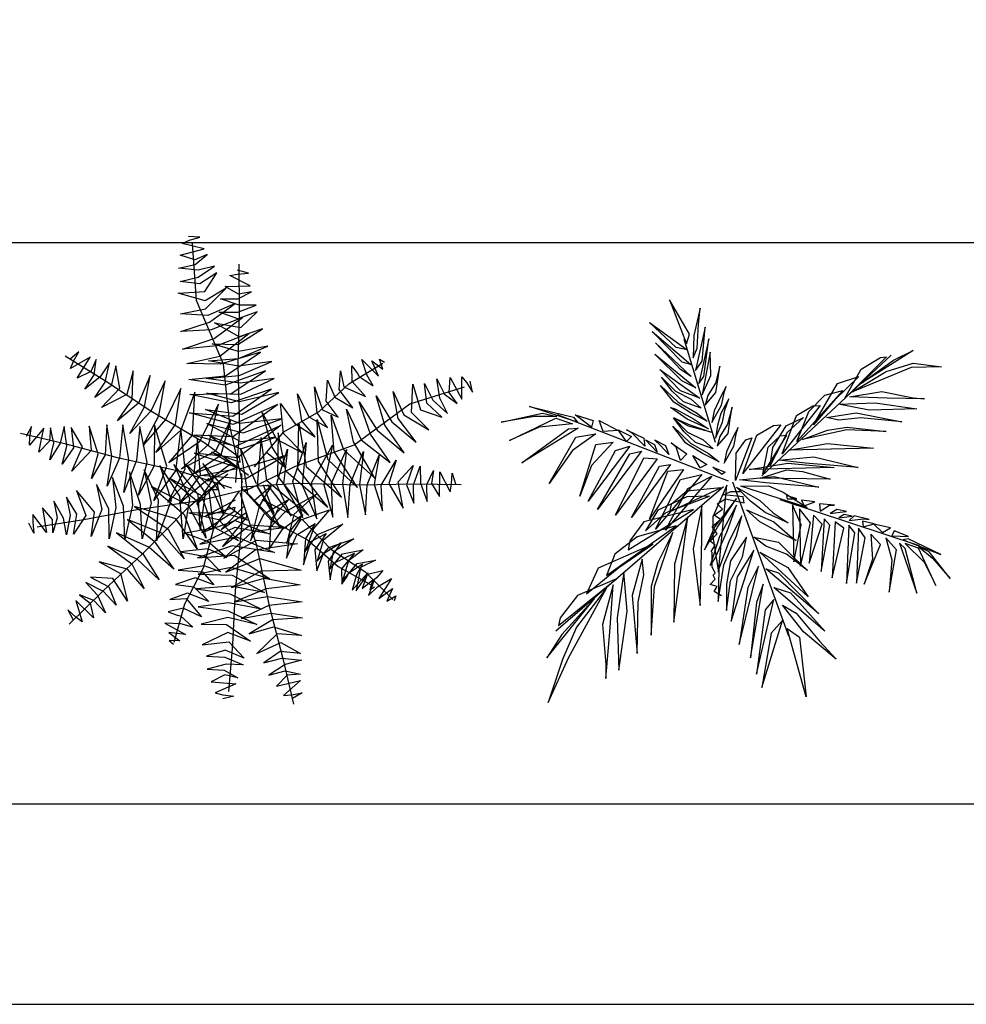
# Model space of a CAD drawing. Units: inches. Extents: x -44 to 8389, y 63 to 5738.
# Drawn here: x 3665 to 5937, y 63 to 2426 of the extents above; entities that cross this region are included whole.
import ezdxf

# ---------------------------------------------------------------- set-up
doc = ezdxf.new("R2010")
doc.units = ezdxf.units.IN
doc.header["$MEASUREMENT"] = 0
doc.layers.get('0').update_dxf_attribs({"color": 132})
for name, color, linetype in [('0-Frame', 231, 'Continuous'), ('CAY', 72, 'Continuous'), ('NETTHAY', 4, 'Continuous')]:
    doc.layers.add(name, color=color, linetype=linetype)

# ---------------------------------------------------------------- blocks, each defined once
blk = doc.blocks.new('CAY65')
at = {"color": 3}
for points in [[(-217.1, 652.9), (-201.5, 698.7), (-298.1, 862.6)], [(-184.7, 585.2), (-164.5, 631.8), (-158.6, 746.6), (-150.6, 823.5), (-181.3, 692.8)], [(-213.7, 623.9), (-266.3, 634.4), (-393.2, 754.6)], [(-195.3, 553.6), (-237.3, 564.2), (-381.4, 710.9)], [(-172.6, 523.4), (-140.6, 568.4), (-126.2, 731.5)], [(-157.5, 461.2), (-133.1, 495.2), (-108.6, 676.4)], [(-193.2, 494.8), (-245.3, 529.3), (-365.1, 657.5)], [(623.6, 462.5), (776.9, 573.7), (871.9, 620.8)], [(-170.9, 440.6), (-238.2, 474.2), (-368.5, 602.4)], [(-141.1, 407.8), (-99.4, 499.4), (-102.7, 612.5)], [(541.7, 388.2), (621.5, 530), (714.4, 587), (743.5, 590.2)], [(-152.5, 391.4), (-245, 427.1), (-344.5, 528.4)], [(-127.3, 357.7), (-75.1, 417.9), (-65, 488.5), (-55.6, 544.6), (-77.6, 463.3), (-114.6, 404)], [(580.7, 422.4), (742.1, 519.8), (871.5, 560), (1007.3, 541.7), (862.7, 538.5)], [(-145.8, 343.9), (-231.5, 374.1), (-285.7, 425.4), (-336.2, 492.7), (-269.3, 424.6), (-193.7, 386.7)], [(393.3, 263.7), (508.3, 462.4), (611.3, 495.9), (496.4, 383.6)], [(-117.2, 281.2), (-197.1, 321.2), (-276.9, 371.6), (-340.4, 452.8), (-255.9, 371.6), (-168.5, 321.6)], [(-94.1, 274.9), (-47.8, 356.9), (-33.9, 422.5), (-26.6, 447.1), (-50.3, 402.3), (-83.1, 330.4)], [(313.9, 182.7), (371.5, 327), (447.5, 405.1), (533.3, 427.6)], [(-76.5, 198.8), (-42.8, 276.6), (-32, 333.1), (-13.3, 387.5), (-52, 317), (-67.6, 260.6)], [(565.3, 398.4), (721.8, 422.7), (872.3, 393.2), (926.1, 387.3), (747.1, 391.1)], [(-739.7, 275.5), (-970.7, 351.1), (-759.6, 299.4)], [(-110.5, 244.2), (-213.5, 290.5), (-292.5, 346.8), (-279.8, 343.6), (-268.1, 338.8), (-183.2, 292.2)], [(-69.2, 161.4), (-17.1, 221.5), (-6.9, 292.2), (2.5, 348.3), (-19.6, 266.9), (-56.6, 207.7)], [(243.2, 123.2), (311.8, 308), (390.5, 353.7), (426, 356.2)], [(513.2, 362.5), (690.1, 368.6), (888.8, 340.1), (660.6, 333.4)], [(-839.2, 303.3), (-946.8, 303.3), (-1106.1, 275.5), (-906.9, 319.3)], [(-763.6, 267.5), (-922.9, 251.6), (-1066.2, 187.9), (-843.2, 295.4)], [(-672, 251.6), (-751.6, 311.3), (-664, 283.4)], [(-87.7, 147.6), (-173.5, 177.8), (-227.7, 229.1), (-278.1, 296.4), (-211.3, 228.3), (-135.6, 190.4)], [(-97.9, 227.4), (-206.4, 256.4), (-277.2, 296.6), (-200.9, 263.2)], [(185.9, 68.7), (198.5, 153.8), (261.5, 259), (345.9, 297.8), (267.5, 226.3)], [(454.9, 298.5), (598.3, 321), (817.8, 277.5), (621.2, 296.1), (514.3, 285.5)], [(-735.7, 247.6), (-1006.5, 80.4), (-783.5, 243.6)], [(-616.2, 231.7), (-636.1, 283.4), (-544.6, 235.7)], [(-504.7, 183.9), (-544.6, 239.7), (-480.8, 207.8)], [(-417.1, 160), (-476.9, 223.7), (-504.7, 239.7), (-421.1, 199.8)], [(-59.2, 84.9), (-139, 124.9), (-218.9, 175.3), (-282.3, 256.4), (-197.9, 175.3), (-110.5, 125.3)], [(-36.1, 78.6), (10.2, 160.6), (24.1, 226.2), (31.4, 250.7), (7.7, 206), (-25.1, 134.1)], [(53.5, 29.6), (122, 214.3), (200.8, 260), (236.3, 262.5)], [(340.6, 192.6), (460.9, 236.9), (555.4, 252.1), (742.2, 231.4), (554, 239.4)], [(-652.1, 219.7), (-763.6, 140.1), (-875.1, -19.1), (-747.7, 203.8)], [(-357.4, 132.2), (-413.1, 191.9), (-369.3, 168)], [(-301.6, 120.2), (-341.5, 164), (-369.3, 191.9), (-317.6, 164)], [(18.6, -3.3), (22, 127.9), (68.6, 191.9), (96.7, 200.2)], [(149.3, 27.9), (176.4, 156.3), (233.7, 210.8), (262.9, 214)], [(-568.4, 179.9), (-672, 68.5), (-727.7, -78.8), (-652.1, 168)], [(-488.8, 160), (-687.9, -102.6), (-556.5, 140.1)], [(-245.9, 92.4), (-265.8, 156.1), (-289.7, 176), (-214, 124.2)], [(274.2, 142.3), (460.2, 172.9), (682, 151.5)], [(-433.1, 136.2), (-644.1, -142.5), (-488.8, 124.2)], [(-357.4, 100.3), (-556.5, -170.3), (-421.1, 104.3)], [(-150.3, 56.6), (-186.2, 116.3), (-118.5, 72.5)], [(227, 93), (394.5, 108.8), (608.2, 58), (354.6, 79)], [(-293.7, 72.5), (-480.8, -182.3), (-345.4, 64.5)], [(-230, 48.6), (-393.2, -190.2), (-305.6, 40.6)], [(-46.8, 24.7), (-90.6, 60.5), (-30.8, 36.7)], [(84.4, 48.6), (270.4, 79.2), (492.3, 57.8)], [(-142.4, 24.7), (-365.4, -238), (-245.9, 0.8)], [(-94.6, 16.8), (-317.6, -242), (-210, -42.9)], [(37.3, -0.7), (204.7, 15.1), (418.5, -35.7), (164.9, -14.7)], [(137.4, 6.8), (264.1, 46.4), (340.7, 38.6), (472.7, 1.8)], [(-50.8, -39), (-214, -54.9), (-289.7, -118.6), (-297.7, -154.4)], [(-22.9, -27), (-89.5, -179), (-90.5, -275.2), (-62.9, -444.3)], [(24.1, -36.6), (135.6, -100.3), (200, -159), (272.2, -207.9), (161.1, -157.6), (91, -103.4)], [(44.3, -30.6), (177, -30.2), (247.9, -60.2), (363.2, -134.3)], [(-106.5, -78.8), (-214, -82.7), (-353.4, -146.4), (-413.1, -245.9), (-313.6, -158.4)], [(24.1, -90.7), (-81, -224.4), (-130.4, -337.5), (-68.3, -227.6)], [(267.6, -92), (312.8, -92.1), (263.8, -76.5)], [(-142.4, -126.5), (-185.1, -332.3), (-151.4, -604.9), (-142.6, -287)], [(24.1, -122.5), (-58.7, -272.2), (-103.3, -412.3), (-90.9, -396.9), (-81, -380.5), (-20.5, -246.7)], [(293.1, -121.2), (299.5, -394.3), (334.1, -216.7)], [(326.6, -140.5), (331, -416.1), (378.5, -207.9)], [(347.7, -124.9), (400.2, -106.2), (336.1, -98.9)], [(425, -151.3), (469.7, -122), (494.5, -121.9), (421.5, -115.4)], [(-182.2, -142.5), (-421.1, -202.2), (-488.8, -293.7), (-496.8, -337.5)], [(-210, -178.3), (-273.8, -405.1), (-277.7, -683.8)], [(49.6, -173.5), (-10.9, -294.5), (-61.9, -428.2), (-65.1, -584.3), (-36.4, -409.1), (24.1, -269)], [(71.9, -144.8), (202.5, -202.2), (279, -269), (310.1, -292.2), (240.7, -259.5), (135.6, -202.2)], [(392.9, -170.3), (372.5, -400.8), (435.6, -213.6)], [(444.4, -187.9), (430.7, -440.4), (472.4, -219.1)], [(473.6, -162.4), (520.5, -155.6), (551.8, -152.5), (505.7, -143.4)], [(514.1, -183.3), (578.9, -174.7), (539.7, -167.3)], [(565.2, -196.4), (634.5, -187.4), (659.8, -191.7), (587.9, -173.9)], [(-265.8, -222.1), (-453, -273.8), (-560.5, -357.4), (-600.3, -460.9)], [(498, -203), (483.5, -471.4), (539.4, -232.9)], [(562.9, -219.3), (551.8, -498.7), (591.3, -255)], [(609.5, -232.9), (599.1, -496.4), (641.2, -279.5)], [(631.5, -226.2), (684.4, -212), (628.8, -199.3)], [(724.7, -253.3), (763.2, -231.4), (682.4, -214.4)], [(-281.7, -253.9), (-353.4, -397.2), (-385.3, -512.6), (-385.3, -747.4), (-369.3, -512.6)], [(71.9, -275.4), (-4.6, -390), (-23.7, -501.5), (-23.7, -628.8), (-4.6, -485.5), (52.8, -370.9)], [(106.9, -275.4), (224.8, -300.9), (301.3, -377.3), (363.7, -436.8), (263, -358.2), (164.3, -320)], [(668.8, -261), (676.2, -382.5), (635.9, -501.8), (714.5, -310.9)], [(740.7, -278.9), (769.2, -384.7), (757.3, -539.8), (791.7, -337.3)], [(769.2, -269.3), (848.8, -272.9), (780.5, -245.6)], [(-377.3, -309.6), (-640.1, -425), (-695.9, -548.4), (-540.6, -421.1)], [(806.6, -304.2), (889, -545), (834.1, -330.9)], [(823.2, -289), (1004.4, -359.5), (847.6, -284.3)], [(833.9, -306), (924.3, -396.8), (980.5, -508.9), (897.3, -329.2)], [(898.9, -322.3), (965.3, -376.9), (1049.6, -475.1), (948.8, -346.9)], [(106.9, -339.1), (27.3, -466.4), (-1.4, -679.8)], [(135.6, -348.6), (269.4, -421.9), (368.2, -562)], [(-429.1, -381.3), (-476.9, -556.4), (-453, -835), (-449, -588.2), (-421.1, -456.9)], [(129.2, -415.5), (78.3, -517.4), (36.9, -791.2)], [(-516.7, -444.9), (-548.5, -663.9), (-540.6, -914.6), (-500.8, -632)], [(164.3, -428.2), (224.8, -447.3), (419.1, -644.8)], [(-552.5, -476.8), (-739.7, -556.4), (-823.3, -663.9), (-831.3, -699.7)], [(-568.4, -504.7), (-620.2, -695.7), (-604.3, -886.8), (-604.3, -954.4), (-584.4, -731.5)], [(151.5, -501.5), (119.7, -590.6), (91, -854.9)], [(202.5, -517.4), (282.2, -542.9), (447.8, -727.5)], [(-600.3, -520.6), (-743.7, -707.6), (-811.4, -862.9), (-881, -1069.3), (-783.5, -854.9)], [(-656.1, -568.3), (-815.3, -743.5), (-887, -854.9)], [(202.5, -574.7), (161.1, -625.7), (119.7, -934.5)], [(243.9, -603.4), (310.8, -641.6), (422.3, -775.3), (502, -861.3), (345.9, -730.7)], [(243.9, -676.6), (189.8, -737.1), (145.2, -998.2)], [(266.2, -714.8), (326.8, -756.2), (358.6, -1042.8)]]:
    blk.add_lwpolyline(points, close=True, dxfattribs=at)
for points in [[(-76.5, 177.8), (-227.6, 673.9)], [(145.1, 18.7), (766.7, 597.2)], [(-14.9, -7.1), (-835.3, 311.3)], [(-38.8, -35), (-843.2, -727.5)], [(5, -11.1), (272.6, -749.8)], [(-48.7, -557.6), (-83.4, -537.8), (-68.5, -513), (-103.2, -503.1), (-78.5, -478.4), (-88.4, -458.5), (-78.5, -448.6), (-93.3, -418.9), (-93.3, -379.3), (-93.3, -349.6), (-98.3, -344.6), (-78.5, -314.9), (-103.2, -295.1), (-68.5, -260.4), (-93.3, -225.7), (-53.7, -191), (-83.4, -171.2), (-43.8, -141.5), (-68.5, -116.7), (-28.9, -91.9), (60.3, -111.8), (55.4, -82), (-38.8, -72.1), (-4.1, -57.3), (40.5, -57.3)], [(231.7, -95.5), (900.5, -315.4)]]:
    blk.add_lwpolyline(points, dxfattribs=at)
at = {"layer": 'NETTHAY', "color": 3, "const_width": 4.25}
blk.add_lwpolyline([(559.4, 338.8), (559.4, 338.8)], dxfattribs=at)
blk = doc.blocks.new('MBCAY')
at = {"color": 3}
for p, q in [((-303.2, 1052.1, 0), (-268.7, 1067.8, 0)), ((-198.1, 1027.3, 0), (-303.2, 1052.1, 0)), ((-219, 1083.4, 0), (-273, 1085.9, 0)), ((-268.7, 1067.8, 0), (-219, 1083.4, 0)), ((-234.9, 778.9, 0), (-253.5, 1052.9, 0)), ((-312.9, 996.3, 0), (-198.1, 1027.3, 0)), ((-242.9, 974.7, 0), (-312.9, 996.3, 0)), ((-184.1, 1000, 0), (-242.9, 974.7, 0)), ((-241.4, 952.1, 0), (-184.1, 1000, 0)), ((-320.9, 933.4, 0), (-241.4, 952.1, 0)), ((-28.5, 727.3, 0), (-30.4, 953.9, 0)), ((-227.4, 924.9, 0), (-320.9, 933.4, 0)), ((-147.9, 943.7, 0), (-227.4, 924.9, 0)), ((-226.9, 890.7, 0), (-147.9, 943.7, 0)), ((-136.6, 912, 0), (-219.2, 858.2, 0)), ((-195.4, 821.8, 0), (-136.6, 912, 0)), ((-74.4, 898, 0), (-37.3, 905.5, 0)), ((14.7, 909.3, 0), (-37.3, 924.1, 0)), ((-37.3, 905.5, 0), (14.7, 909.3, 0)), ((-313.6, 870.2, 0), (-226.9, 890.7, 0)), ((-219.2, 858.2, 0), (-313.6, 870.2, 0)), ((22.2, 849.9, 0), (-74.4, 898, 0)), ((-323.4, 814.5, 0), (-195.4, 821.8, 0)), ((-192.4, 776.7, 0), (-323.4, 814.5, 0)), ((-92.5, 838.5, 0), (-192.4, 776.7, 0)), ((-191.1, 738.9, 0), (-92.5, 838.5, 0)), ((-96.6, 846, 0), (22.2, 849.9, 0)), ((-33.4, 809, 0), (-96.6, 846, 0)), ((-37.1, 786.7, 0), (29.7, 820.2, 0)), ((29.7, 820.2, 0), (-33.4, 809, 0)), ((-105.9, 472.4, 0), (-234.9, 778.9, 0)), ((-48.4, 764.9, 0), (-179.8, 707.2, 0)), ((-172.1, 674.6, 0), (-48.4, 764.9, 0)), ((-118.8, 786.5, 0), (-37.1, 786.7, 0)), ((-29.7, 757, 0), (-118.8, 786.5, 0)), ((-37, 723.5, 0), (52, 757.1, 0)), ((52, 757.1, 0), (-29.7, 757, 0)), ((-311.2, 714.3, 0), (-191.1, 738.9, 0)), ((-179.8, 707.2, 0), (-311.2, 714.3, 0)), ((-126.1, 723.4, 0), (-37, 723.5, 0)), ((-37, 690.1, 0), (-126.1, 723.4, 0)), ((55.8, 723.7, 0), (-37, 690.1, 0)), ((-34.2, 466.6, 0), (-28.5, 727.3, 0)), ((-22.1, 649.2, 0), (55.8, 723.7, 0)), ((-310.5, 630.5, 0), (-172.1, 674.6, 0)), ((-13.3, 696.9, 0), (-163.6, 638.5, 0)), ((-149.7, 596, 0), (-13.3, 696.9, 0)), ((-148.3, 671.3, 0), (-22.1, 649.2, 0)), ((-29.4, 604.7, 0), (-148.3, 671.3, 0)), ((-163.6, 638.5, 0), (-310.5, 630.5, 0)), ((16.3, 619.9, 0), (-137.5, 560.7, 0)), ((-122, 510.9, 0), (16.3, 619.9, 0)), ((-36.8, 567.5, 0), (81.9, 642, 0)), ((81.9, 642, 0), (-29.4, 604.7, 0)), ((-301.7, 544.8, 0), (-149.7, 596, 0)), ((-159.3, 571, 0), (-36.8, 567.5, 0)), ((-33, 534.1, 0), (-159.3, 571, 0)), ((-799.5, 532.8, 0), (-840.5, 497.6, 0)), ((-825, 487.4, 0), (-799.5, 532.8, 0)), ((-137.5, 560.7, 0), (-301.7, 544.8, 0)), ((71.8, 531, 0), (-120.7, 473, 0)), ((-96.2, 417.8, 0), (71.8, 531, 0)), ((108, 560.3, 0), (-33, 534.1, 0)), ((-33, 500.6, 0), (108, 560.3, 0)), ((-672, 391.7, 0), (-864.8, 510.7, 0)), ((-745.8, 506.3, 0), (-839.3, 452.3, 0)), ((-839.3, 452.3, 0), (-825, 487.4, 0)), ((-808.1, 405.1, 0), (-745.8, 506.3, 0)), ((-716.9, 496.1, 0), (-742.4, 437.3, 0)), ((-725.8, 421.9, 0), (-716.9, 496.1, 0)), ((-651.9, 479.9, 0), (-696.9, 411.8, 0)), ((-673.1, 387.1, 0), (-651.9, 479.9, 0)), ((-281.8, 477, 0), (-122, 510.9, 0)), ((-120.7, 473, 0), (-281.8, 477, 0)), ((-177.8, 489.3, 0), (-33, 500.6, 0)), ((-32.9, 463.5, 0), (-177.8, 489.3, 0)), ((126.7, 486, 0), (-32.9, 463.5, 0)), ((-29.2, 418.9, 0), (126.7, 486, 0)), ((496.2, 379.3, 0), (659.2, 478.2, 0)), ((559.1, 495.1, 0), (638.6, 414.8, 0)), ((582.7, 421.3, 0), (559.1, 495.1, 0)), ((607.5, 488.5, 0), (660.2, 448.6, 0)), ((638.6, 414.8, 0), (607.5, 488.5, 0)), ((644.5, 496.6, 0), (667.1, 482.2, 0)), ((660.2, 448.6, 0), (644.5, 496.6, 0)), ((-742.4, 437.3, 0), (-808.1, 405.1, 0)), ((-622, 464.6, 0), (-645.2, 368.7, 0)), ((-602.9, 358.6, 0), (-622, 464.6, 0)), ((-539.5, 441.3, 0), (-569.8, 327.9, 0)), ((-542.9, 301.2, 0), (-539.5, 441.3, 0)), ((-73.1, 171.2, 0), (-105.9, 472.4, 0)), ((96.8, 440.4, 0), (-96.8, 371.8, 0)), ((-68.5, 332.7, 0), (96.8, 440.4, 0)), ((-27, 164.4, 0), (-34.2, 466.6, 0)), ((450.2, 352.1, 0), (456, 441.3, 0)), ((456, 441.3, 0), (472.3, 363.6, 0)), ((511.4, 464.5, 0), (538, 427.9, 0)), ((512.7, 390.3, 0), (511.4, 464.5, 0)), ((538, 427.9, 0), (545.7, 413.2, 0)), ((-770.8, 353.7, 0), (-725.8, 421.9, 0)), ((-696.9, 411.8, 0), (-770.8, 353.7, 0)), ((-722.2, 312.8, 0), (-673.1, 387.1, 0)), ((-454.3, 248.1, 0), (-672, 391.7, 0)), ((-456.9, 418, 0), (-512.9, 285.9, 0)), ((-485, 267.5, 0), (-456.9, 418, 0)), ((-384.7, 392.6, 0), (-454, 247.1, 0)), ((-414.8, 225.6, 0), (-384.7, 392.6, 0)), ((-271.1, 399.3, 0), (-96.2, 417.8, 0)), ((-96.8, 371.8, 0), (-271.1, 399.3, 0)), ((-188.8, 403.8, 0), (-29.2, 418.9, 0)), ((-25.4, 381.8, 0), (-188.8, 403.8, 0)), ((137.9, 404.3, 0), (-25.4, 381.8, 0)), ((-21.6, 329.8, 0), (137.9, 404.3, 0)), ((354.4, 246.4, 0), (496.2, 379.3, 0)), ((388.1, 295.3, 0), (393.7, 395.6, 0)), ((393.7, 395.6, 0), (428.6, 314.5, 0)), ((577.1, 317.2, 0), (512.7, 390.3, 0)), ((545.7, 413.2, 0), (613.3, 369.8, 0)), ((613.3, 369.8, 0), (582.7, 421.3, 0)), ((859.9, 380.4, 0), (900.2, 301, 0)), ((870.4, 285.8, 0), (859.9, 380.4, 0)), ((919.6, 402.4, 0), (956.5, 329.5, 0)), ((933.4, 309.5, 0), (919.6, 402.4, 0)), ((978.1, 336.3, 0), (982.7, 409.4, 0)), ((982.7, 409.4, 0), (1039.7, 305.1, 0)), ((1039.1, 413, 0), (1062.5, 383.3, 0)), ((1039.7, 305.1, 0), (1039.1, 413, 0)), ((1062.5, 383.3, 0), (1089.4, 338.6, 0)), ((1089.4, 338.6, 0), (1079.1, 391.7, 0)), ((-645.2, 368.7, 0), (-722.2, 312.8, 0)), ((-691, 265.5, 0), (-602.9, 358.6, 0)), ((-310.4, 356.9, 0), (-381.7, 208.3, 0)), ((-336.3, 182.7, 0), (-310.4, 356.9, 0)), ((-242.3, 338.7, 0), (-309.3, 156.1, 0)), ((-266.4, 328.2, 0), (-68.5, 332.7, 0)), ((-253.6, 132.6, 0), (-242.3, 338.7, 0)), ((-185, 333.3, 0), (-21.6, 329.8, 0)), ((-29, 292.6, 0), (-185, 333.3, 0)), ((123.2, 353.7, 0), (-69.1, 286.8, 0)), ((-60.2, 224.2, 0), (123.2, 353.7, 0)), ((160.3, 337.5, 0), (-29, 292.6, 0)), ((-17.7, 233.2, 0), (160.3, 337.5, 0)), ((331.1, 364.8, 0), (370.2, 254.1, 0)), ((344.5, 238.8, 0), (331.1, 364.8, 0)), ((514.9, 264.1, 0), (450.2, 352.1, 0)), ((472.3, 363.6, 0), (577.1, 317.2, 0)), ((709, 341.4, 0), (761.1, 230.4, 0)), ((732.9, 212, 0), (709, 341.4, 0)), ((789.6, 282.4, 0), (1051.6, 364.9, 0)), ((797.5, 240.6, 0), (803.5, 376.8, 0)), ((803.5, 376.8, 0), (840.7, 254.1, 0)), ((1016.6, 285, 0), (978.1, 336.3, 0)), ((-569.8, 327.9, 0), (-691, 265.5, 0)), ((-613.4, 201, 0), (-542.9, 301.2, 0)), ((-512.9, 285.9, 0), (-613.4, 201, 0)), ((-69.1, 286.8, 0), (-266.4, 328.2, 0)), ((169.1, 283.9, 0), (237.6, 188.6, 0)), ((182.8, 139.4, 0), (169.1, 283.9, 0)), ((250, 329.9, 0), (303.9, 219.5, 0)), ((270.9, 200.3, 0), (250, 329.9, 0)), ((445.1, 218.3, 0), (388.1, 295.3, 0)), ((428.6, 314.5, 0), (514.9, 264.1, 0)), ((546.4, 292.3, 0), (631.9, 156.6, 0)), ((600.4, 136.5, 0), (546.4, 292.3, 0)), ((627.7, 321, 0), (703.1, 196.9, 0)), ((670, 180.1, 0), (627.7, 321, 0)), ((942.2, 218.2, 0), (870.4, 285.8, 0)), ((900.2, 301, 0), (970.3, 236.6, 0)), ((970.3, 236.6, 0), (933.4, 309.5, 0)), ((956.5, 329.5, 0), (1016.6, 285, 0)), ((-555.5, 140.5, 0), (-485, 267.5, 0)), ((-454, 247.1, 0), (-555.5, 140.5, 0)), ((-194.7, 93.3, 0), (-454.3, 248.1, 0)), ((-268.5, 239, 0), (-60.2, 224.2, 0)), ((-59.5, 183.3, 0), (-268.5, 239, 0)), ((-128.7, 281.5, 0), (-222.5, 98.8, 0)), ((-192.3, 255.3, 0), (-17.7, 233.2, 0)), ((-28.8, 188.6, 0), (-192.3, 255.3, 0)), ((-175.1, 89.7, 0), (-128.7, 281.5, 0)), ((-62.1, 123.9, 0), (154.3, 280, 0)), ((154.3, 280, 0), (-59.5, 183.3, 0)), ((80.6, 241.5, 0), (149.8, 112.8, 0)), ((128.2, 75.3, 0), (80.6, 241.5, 0)), ((184.6, 147.4, 0), (354.4, 246.4, 0)), ((394, 169.1, 0), (344.5, 238.8, 0)), ((370.2, 254.1, 0), (445.1, 218.3, 0)), ((485.2, 257, 0), (555.7, 109.6, 0)), ((519.3, 99.5, 0), (485.2, 257, 0)), ((522.1, 85, 0), (789.6, 282.4, 0)), ((881.1, 158, 0), (797.5, 240.6, 0)), ((840.7, 254.1, 0), (942.2, 218.2, 0)), ((-490.3, 84.2, 0), (-414.8, 225.6, 0)), ((-381.7, 208.3, 0), (-490.3, 84.2, 0)), ((-70.6, 207.6, 0), (-144, 55.9, 0)), ((-116.1, 37.5, 0), (-70.6, 207.6, 0)), ((175.4, 211.2, 0), (-28.8, 188.6, 0)), ((-10.2, 144.1, 0), (175.4, 211.2, 0)), ((335.4, 123.5, 0), (270.9, 200.3, 0)), ((303.9, 219.5, 0), (394, 169.1, 0)), ((344.2, 207, 0), (395.1, 15.7, 0)), ((350.3, 5.5, 0), (344.2, 207, 0)), ((412.2, 228.4, 0), (471.3, 62.7, 0)), ((426.5, 52.4, 0), (412.2, 228.4, 0)), ((703.1, 196.9, 0), (819.9, 97.9, 0)), ((819.9, 97.9, 0), (732.9, 212, 0)), ((761.1, 230.4, 0), (881.1, 158, 0)), ((-1026.5, 173.1, 0), (-1053.1, 126, 0)), ((-967, 166.4, 0), (-1036.5, 83.8, 0)), ((-1035, 121.7, 0), (-1026.5, 173.1, 0)), ((-991.1, 50, 0), (-967, 166.4, 0)), ((-936.3, 166.7, 0), (-940.2, 102.7, 0)), ((-919.4, 93.9, 0), (-936.3, 166.7, 0)), ((-869.7, 173.6, 0), (-888.8, 94.2, 0)), ((-858, 79.1, 0), (-869.7, 173.6, 0)), ((-836.3, 169.4, 0), (-825.5, 71.3, 0)), ((-782.3, 76.2, 0), (-836.3, 169.4, 0)), ((-750.8, 175.5, 0), (-740.7, 58.6, 0)), ((-706.4, 42.7, 0), (-750.8, 175.5, 0)), ((-665.3, 181.7, 0), (-673, 38.5, 0)), ((-640.5, 30.6, 0), (-665.3, 181.7, 0)), ((-588.7, 182.4, 0), (-604.4, 22, 0)), ((-560.2, 15.1, 0), (-588.7, 182.4, 0)), ((-506.7, 174.1, 0), (-523.2, 10.1, 0)), ((-471.7, 1.5, 0), (-506.7, 174.1, 0)), ((-436.4, 180.2, 0), (-437.4, -14.4, 0)), ((-377, -17.4, 0), (-436.4, 180.2, 0)), ((-429.3, 48.4, 0), (-336.3, 182.7, 0)), ((-309.3, 156.1, 0), (-429.3, 48.4, 0)), ((-310.2, 165.1, 0), (-336.2, -38.7, 0)), ((-288.6, -31.1, 0), (-310.2, 165.1, 0)), ((-21.3, 99.5, 0), (-184.7, 188.4, 0)), ((-184.7, 188.4, 0), (-10.2, 144.1, 0)), ((-13.5, -95.3, 0), (-73.1, 171.2, 0)), ((-59.5, 183.3, 0), (-59.5, 183.3, 0)), ((-46.5, 79.6, 0), (170.9, 180, 0)), ((-45.8, -95, 0), (-27, 164.4, 0)), ((170.9, 180, 0), (-38.1, 24, 0)), ((43.5, -19.8, 0), (184.6, 147.4, 0)), ((157.5, 143, 0), (154.3, -65.2, 0)), ((193.6, -39.5, 0), (157.5, 143, 0)), ((237.6, 188.6, 0), (335.4, 123.5, 0)), ((252.1, -28.1, 0), (257, 188.1, 0)), ((257, 188.1, 0), (291.6, -17.8, 0)), ((631.9, 156.6, 0), (762.1, 47.7, 0)), ((762.1, 47.7, 0), (670, 180.1, 0)), ((-859.7, 88.3, 0), (-1080.4, 139.7, 0)), ((-1036.5, 83.8, 0), (-1035, 121.7, 0)), ((-940.2, 102.7, 0), (-991.1, 50, 0)), ((-368.3, -0.8, 0), (-253.6, 132.6, 0)), ((-222.5, 98.8, 0), (-368.3, -0.8, 0)), ((-248, 131.7, 0), (-46.5, 79.6, 0)), ((-62.1, 123.9, 0), (-248, 131.7, 0)), ((-230.4, 115.4, 0), (-247.8, -52.3, 0)), ((-215.3, -60.1, 0), (-230.4, 115.4, 0)), ((-177.2, 132.7, 0), (-21.2, 66.1, 0)), ((-28.6, 25.2, 0), (-177.2, 132.7, 0)), ((145.8, 122, 0), (-21.3, 99.5, 0)), ((-21.2, 66.1, 0), (145.8, 122, 0)), ((74.9, 121.4, 0), (55.7, -113.9, 0)), ((102.3, -86.4, 0), (74.9, 121.4, 0)), ((149.8, 112.8, 0), (273.6, 48.1, 0)), ((273.6, 48.1, 0), (182.8, 139.4, 0)), ((227.7, -90.1, 0), (291.3, 96.7, 0)), ((291.3, 96.7, 0), (272.6, -107.8, 0)), ((620.9, -74, 0), (519.3, 99.5, 0)), ((555.7, 109.6, 0), (694.2, 0.9, 0)), ((694.2, 0.9, 0), (600.4, 136.5, 0)), ((-888.8, 94.2, 0), (-938.5, 14.5, 0)), ((-938.5, 14.5, 0), (-919.4, 93.9, 0)), ((-878.9, -7.5, 0), (-858, 79.1, 0)), ((-825.5, 71.3, 0), (-878.9, -7.5, 0)), ((-607.7, 21.5, 0), (-859.7, 88.3, 0)), ((-833.5, -41.3, 0), (-782.3, 76.2, 0)), ((-740.7, 58.6, 0), (-833.5, -41.3, 0)), ((-308.4, -31.4, 0), (-175.1, 89.7, 0)), ((-144, 55.9, 0), (-308.4, -31.4, 0)), ((14.8, -60.7, 0), (-194.7, 93.3, 0)), ((-162.3, 51, 0), (-24.8, 2.9, 0)), ((-24.8, -30.5, 0), (-162.3, 51, 0)), ((-21.8, 65.5, 0), (52, -99.5, 0)), ((11.1, -148.6, 0), (-21.8, 65.5, 0)), ((102.6, 48.8, 0), (189.3, -20.2, 0)), ((189.3, -20.2, 0), (128.2, 75.3, 0)), ((149.9, -102.6, 0), (202.7, 65.4, 0)), ((202.7, 65.4, 0), (183.3, -102, 0)), ((237, -17.8, 0), (522.1, 85, 0)), ((317, -95.9, 0), (417.8, 84.1, 0)), ((417.8, 84.1, 0), (376.6, -106, 0)), ((413.6, -97.9, 0), (485.1, 63, 0)), ((538.7, -119.6, 0), (426.5, 52.4, 0)), ((485.1, 63, 0), (465.7, -100.7, 0)), ((471.3, 62.7, 0), (620.9, -74, 0)), ((502.9, -103.7, 0), (567, 53.4, 0)), ((567, 53.4, 0), (547.5, -106.7, 0)), ((-738.6, -75.6, 0), (-706.4, 42.7, 0)), ((-673, 38.5, 0), (-738.6, -75.6, 0)), ((-663.5, -112.8, 0), (-640.5, 30.6, 0)), ((-604.4, 22, 0), (-663.5, -112.8, 0)), ((-312.3, -42.6, 0), (-607.7, 21.5, 0)), ((-583, -143.6, 0), (-560.2, 15.1, 0)), ((-523.2, 10.1, 0), (-583, -143.6, 0)), ((-513.5, -156.4, 0), (-471.7, 1.5, 0)), ((-257.8, -55.9, 0), (-116.1, 37.5, 0)), ((-86.1, 8.8, 0), (-257.8, -55.9, 0)), ((-246.5, 46.3, 0), (-22.3, -27.7, 0)), ((-38.1, 24, 0), (-246.5, 46.3, 0)), ((-65.5, -0.4, 0), (-86.1, 8.8, 0)), ((-24.8, 2.9, 0), (-28.6, 25.2, 0)), ((-22.3, -27.7, 0), (195.8, 35.6, 0)), ((195.8, 35.6, 0), (0.9, -79.2, 0)), ((460.6, -165.7, 0), (350.3, 5.5, 0)), ((395.1, 15.7, 0), (538.7, -119.6, 0)), ((584.7, -106, 0), (641.6, 36.1, 0)), ((641.6, 36.1, 0), (618.1, -105.4, 0)), ((651.6, -108.5, 0), (723.7, 11.6, 0)), ((723.7, 11.6, 0), (688.6, -100.4, 0)), ((-556.2, -44.1, 0), (-541.3, -203.8, 0)), ((-504.1, -200.5, 0), (-556.2, -44.1, 0)), ((-437.4, -14.4, 0), (-513.5, -156.4, 0)), ((-486.1, -34.7, 0), (-452.3, -194.6, 0)), ((-417.2, -180.4, 0), (-486.1, -34.7, 0)), ((-439.4, -181.9, 0), (-377, -17.4, 0)), ((-336.2, -38.7, 0), (-439.4, -181.9, 0)), ((-410.8, -13, 0), (-356.7, -180.4, 0)), ((-315, -161.2, 0), (-410.8, -13, 0)), ((-372.7, -190.3, 0), (-288.6, -31.1, 0)), ((-343.8, -8, 0), (-267.7, -171.2, 0)), ((-226, -152.1, 0), (-343.8, -8, 0)), ((-64.6, -121.9, 0), (-312.3, -42.6, 0)), ((-287.6, -5, 0), (-193.1, -145.9, 0)), ((-154.3, -131, 0), (-287.6, -5, 0)), ((-214.9, -60.8, 0), (-37.2, -27.9, 0)), ((-204.6, -4.5, 0), (-131.7, -130.6, 0)), ((-98.9, -124.4, 0), (-204.6, -4.5, 0)), ((-181.4, -88.5, 0), (-65.5, -0.4, 0)), ((-37.5, -18.8, 0), (-181.4, -88.5, 0)), ((-8, -138.4, 0), (237, -17.8, 0)), ((193.6, -39.5, 0), (396.3, -213.2, 0)), ((252.1, -28.1, 0), (252.1, -28.1, 0)), ((396.3, -213.2, 0), (252.1, -28.1, 0)), ((291.6, -17.8, 0), (460.6, -165.7, 0)), ((733, -92.2, 0), (805.9, -13, 0)), ((805.9, -13, 0), (774.1, -106.4, 0)), ((807.6, -105.8, 0), (839.4, -16.1, 0)), ((839.4, -16.1, 0), (840.8, -97.7, 0)), ((870.7, -104.6, 0), (902.9, -37.2, 0)), ((902.9, -37.2, 0), (892.9, -100.5, 0)), ((931.2, -163, 0), (932.8, -44.1, 0)), ((932.8, -44.1, 0), (982.8, -139.8, 0)), ((-638.1, -70.8, 0), (-622.3, -215.2, 0)), ((-585.8, -208.3, 0), (-638.1, -70.8, 0)), ((-247.8, -52.3, 0), (-372.7, -190.3, 0)), ((-364.5, -74.9, 0), (-234.3, -181.9, 0)), ((-209.9, -159.1, 0), (-364.5, -74.9, 0)), ((-316.8, -196.1, 0), (-215.3, -60.1, 0)), ((-177.3, -76.9, 0), (-316.8, -196.1, 0)), ((-83.6, -54.9, 0), (-282.6, -222.4, 0)), ((-233.8, -200.8, 0), (-154.8, -78.5, 0)), ((-122.3, -86.3, 0), (-233.8, -200.8, 0)), ((0.9, -79.2, 0), (-214.9, -60.8, 0)), ((-154.8, -78.5, 0), (-177.3, -76.9, 0)), ((-19.3, -52.1, 0), (-19.5, -312.2, 0)), ((303, -252.8, 0), (102.3, -86.4, 0)), ((154.3, -65.2, 0), (303, -252.8, 0)), ((275.4, -263.8, 0), (227.7, -90.1, 0)), ((757.5, -218.1, 0), (733, -92.2, 0)), ((989.5, -102.5, 0), (992.3, -50.5, 0)), ((992.3, -50.5, 0), (1008.1, -102.2, 0)), ((-811.5, -133.6, 0), (-766.3, -253.6, 0)), ((-723.8, -238.1, 0), (-811.5, -133.6, 0)), ((-715, -104.2, 0), (-688.7, -223.9, 0)), ((-655.2, -221.4, 0), (-715, -104.2, 0)), ((-450, -113.9, 0), (-294.5, -248.1, 0)), ((-274.5, -204.1, 0), (-450, -113.9, 0)), ((32.7, -122.6, 0), (-220.2, -183.5, 0)), ((-161.1, -118.8, 0), (-174.9, -136.7, 0)), ((-174.9, -136.7, 0), (-152.5, -318.8, 0)), ((-102.8, -252.2, 0), (-161.1, -118.8, 0)), ((-131.7, -130.6, 0), (-154.3, -131, 0)), ((-30, -135.3, 0), (-153, -316.3, 0)), ((-136.7, -96, 0), (-102.8, -252.2, 0)), ((-21.7, -116.1, 0), (125.3, -278.1, 0)), ((-13.3, -115.3, 0), (246.2, -97.6, 0)), ((39.9, -182.5, 0), (124.1, -110.5, 0)), ((53.4, -108, 0), (137.6, -243.9, 0)), ((55.7, -113.9, 0), (168.5, -311, 0)), ((124.1, -110.5, 0), (66.3, -208.1, 0)), ((137.6, -243.9, 0), (86.9, -107.4, 0)), ((86.9, -107.4, 0), (109.2, -110.7, 0)), ((109.2, -110.7, 0), (219.5, -257.3, 0)), ((219.5, -257.3, 0), (149.9, -102.6, 0)), ((183.3, -102, 0), (275.4, -263.8, 0)), ((246.2, -97.6, 0), (548.3, -105.9, 0)), ((272.6, -107.8, 0), (342.4, -270, 0)), ((342.4, -270, 0), (317, -95.9, 0)), ((376.6, -106, 0), (420.2, -261.2, 0)), ((420.2, -261.2, 0), (413.6, -97.9, 0)), ((465.7, -100.7, 0), (490.9, -263.6, 0)), ((490.9, -263.6, 0), (502.9, -103.7, 0)), ((547.5, -106.7, 0), (576.1, -251, 0)), ((548.3, -105.9, 0), (809.1, -101.3, 0)), ((576.1, -251, 0), (584.7, -106, 0)), ((618.1, -105.4, 0), (657.5, -231, 0)), ((657.5, -231, 0), (651.6, -108.5, 0)), ((688.6, -100.4, 0), (757.5, -218.1, 0)), ((774.1, -106.4, 0), (809.1, -194.9, 0)), ((809.1, -194.9, 0), (807.6, -105.8, 0)), ((809.1, -101.3, 0), (1035.6, -104.1, 0)), ((840.8, -97.7, 0), (872.1, -186.3, 0)), ((872.1, -186.3, 0), (870.7, -104.6, 0)), ((892.9, -100.5, 0), (931.2, -163, 0)), ((982.8, -139.8, 0), (989.5, -102.5, 0)), ((-919.2, -184.1, 0), (-904.1, -264.4, 0)), ((-873.5, -266.2, 0), (-919.2, -184.1, 0)), ((-858.5, -165.1, 0), (-842, -252.7, 0)), ((-809.2, -246.5, 0), (-858.5, -165.1, 0)), ((-220.2, -183.5, 0), (-519.4, -225.8, 0)), ((-426, -374.8, 0), (-417.2, -180.4, 0)), ((-356.7, -180.4, 0), (-426, -374.8, 0)), ((-299.1, -366, 0), (-315, -161.2, 0)), ((-267.7, -171.2, 0), (-299.1, -366, 0)), ((-234.3, -181.9, 0), (-188.2, -362.2, 0)), ((-217, -320.4, 0), (-226, -152.1, 0)), ((-193.1, -145.9, 0), (-217, -320.4, 0)), ((-152.5, -318.8, 0), (-209.9, -159.1, 0)), ((-48.5, -180.4, 0), (-189.9, -254.9, 0)), ((-27.4, -143.3, 0), (50.9, -391.3, 0)), ((168.5, -311, 0), (11.1, -148.6, 0)), ((78.8, -176, 0), (274.5, -273.9, 0)), ((89.3, -244.8, 0), (210.7, -175.8, 0)), ((210.7, -175.8, 0), (123.2, -270.2, 0)), ((191.2, -236, 0), (341.6, -150.7, 0)), ((341.6, -150.7, 0), (232.7, -248.2, 0)), ((-973.5, -217, 0), (-955.2, -334.4, 0)), ((-925.3, -272.1, 0), (-973.5, -217, 0)), ((-519.4, -225.8, 0), (-775.7, -274, 0)), ((-688.7, -223.9, 0), (-739.8, -354.4, 0)), ((-654.7, -364.8, 0), (-655.2, -221.4, 0)), ((-622.3, -215.2, 0), (-654.7, -364.8, 0)), ((-578.2, -369.4, 0), (-585.8, -208.3, 0)), ((-541.3, -203.8, 0), (-578.2, -369.4, 0)), ((-532.3, -210.9, 0), (-370.6, -319, 0)), ((-334.7, -270.3, 0), (-532.3, -210.9, 0)), ((-495.8, -365.2, 0), (-504.1, -200.5, 0)), ((-452.3, -194.6, 0), (-495.8, -365.2, 0)), ((-282.6, -222.4, 0), (-494.1, -438.3, 0)), ((-188.2, -362.2, 0), (-274.5, -204.1, 0)), ((-55.1, -235.9, 0), (-208.9, -335.8, 0)), ((-189.9, -254.9, 0), (-50.2, -213.8, 0)), ((-4.6, -206.4, 0), (-116.9, -320.2, 0)), ((-80.2, -210.8, 0), (9.7, -275.6, 0)), ((-50.2, -213.8, 0), (-55.1, -235.9, 0)), ((66.3, -208.1, 0), (24.7, -375.9, 0)), ((159.5, -217.4, 0), (112.8, -317.8, 0)), ((112.8, -317.8, 0), (191.2, -236, 0)), ((266.3, -273.9, 0), (403.6, -226.6, 0)), ((403.6, -226.6, 0), (327.1, -315.7, 0)), ((-1020.5, -248.5, 0), (-1020.9, -286.3, 0)), ((-955.2, -334.4, 0), (-1020.5, -248.5, 0)), ((-775.7, -274, 0), (-999.6, -309, 0)), ((-924.6, -336.2, 0), (-925.3, -272.1, 0)), ((-904.1, -264.4, 0), (-924.6, -336.2, 0)), ((-858.4, -346.5, 0), (-873.5, -266.2, 0)), ((-842, -252.7, 0), (-858.4, -346.5, 0)), ((-824.9, -343.9, 0), (-809.2, -246.5, 0)), ((-766.3, -253.6, 0), (-824.9, -343.9, 0)), ((-739.8, -354.4, 0), (-723.8, -238.1, 0)), ((-566, -272.8, 0), (-438.3, -377.1, 0)), ((-402.8, -338.9, 0), (-566, -272.8, 0)), ((-232, -413.2, 0), (-334.7, -270.3, 0)), ((-294.5, -248.1, 0), (-232, -413.2, 0)), ((-271.7, -241.5, 0), (-129, -273.4, 0)), ((-98.7, -242.5, 0), (-271.7, -241.5, 0)), ((-208.9, -335.8, 0), (-49.8, -277.1, 0)), ((-129, -273.4, 0), (-33.4, -375.2, 0)), ((-116.9, -320.2, 0), (3.9, -238.8, 0)), ((5.9, -261.3, 0), (-110.6, -403, 0)), ((9.7, -275.6, 0), (-98.7, -242.5, 0)), ((-49.8, -277.1, 0), (114.2, -341.3, 0)), ((3.9, -238.8, 0), (5.9, -261.3, 0)), ((24.7, -375.9, 0), (89.3, -244.8, 0)), ((123.2, -270.2, 0), (114.6, -415.1, 0)), ((125.3, -278.1, 0), (298.5, -371.1, 0)), ((179.7, -317.4, 0), (275.1, -248.9, 0)), ((232.7, -248.2, 0), (199, -383.6, 0)), ((199, -383.6, 0), (266.3, -273.9, 0)), ((275.1, -248.9, 0), (213.4, -328, 0)), ((274.5, -273.9, 0), (410.7, -415.6, 0)), ((-1015, -338.1, 0), (-1039.2, -289.8, 0)), ((-1020.9, -286.3, 0), (-1015, -338.1, 0)), ((-370.6, -319, 0), (-294.1, -460.9, 0)), ((-145.8, -312.3, 0), (-288.7, -338.1, 0)), ((-51.5, -310.4, 0), (-219.2, -391, 0)), ((-153, -316.3, 0), (-202.6, -506.5, 0)), ((-33.4, -375.2, 0), (-145.8, -312.3, 0)), ((-110.6, -403, 0), (23.4, -298.9, 0)), ((114.2, -341.3, 0), (-51.5, -310.4, 0)), ((-19.5, -312.2, 0), (-48.8, -613, 0)), ((23.4, -298.9, 0), (199.1, -310.7, 0)), ((199.1, -310.7, 0), (31.9, -331.3, 0)), ((114.6, -415.1, 0), (179.7, -317.4, 0)), ((213.4, -328, 0), (197.1, -458.2, 0)), ((247.1, -345.9, 0), (335.3, -292.4, 0)), ((327.1, -315.7, 0), (286.8, -426, 0)), ((335.3, -292.4, 0), (288.3, -363.8, 0)), ((346.3, -345.2, 0), (467.3, -294.4, 0)), ((467.3, -294.4, 0), (372.7, -372.9, 0)), ((-618.2, -336.6, 0), (-493, -438.2, 0)), ((-462.9, -405.1, 0), (-618.2, -336.6, 0)), ((-438.3, -377.1, 0), (-343.2, -511.8, 0)), ((-294.1, -460.9, 0), (-402.8, -338.9, 0)), ((-288.7, -338.1, 0), (-178.4, -378.4, 0)), ((-219.2, -391, 0), (-42.7, -355.5, 0)), ((31.9, -331.3, 0), (-103.7, -458.8, 0)), ((-103.7, -458.8, 0), (53.9, -371.6, 0)), ((-42.7, -355.5, 0), (139.3, -431.9, 0)), ((53.9, -371.6, 0), (250.4, -389.4, 0)), ((197.1, -458.2, 0), (247.1, -345.9, 0)), ((288.3, -363.8, 0), (279.4, -490.2, 0)), ((279.4, -490.2, 0), (314.6, -378.2, 0)), ((286.8, -426, 0), (346.3, -345.2, 0)), ((298.5, -371.1, 0), (444.9, -498.8, 0)), ((314.6, -378.2, 0), (388.2, -339.7, 0)), ((388.2, -339.7, 0), (333.9, -418.7, 0)), ((372.7, -372.9, 0), (344.9, -472.3, 0)), ((401, -407.7, 0), (520.3, -365.1, 0)), ((520.3, -365.1, 0), (421.9, -429.1, 0)), ((-659.9, -400.9, 0), (-544.7, -486.3, 0)), ((-520.2, -463.5, 0), (-659.9, -400.9, 0)), ((-343.2, -511.8, 0), (-462.9, -405.1, 0)), ((-180.7, -413.6, 0), (-311.2, -428.4, 0)), ((-63.5, -399.1, 0), (-230.1, -457.4, 0)), ((-89.3, -455, 0), (-180.7, -413.6, 0)), ((-178.4, -378.4, 0), (-89.3, -455, 0)), ((47.2, -419.4, 0), (-94, -525.3, 0)), ((139.3, -431.9, 0), (-63.5, -399.1, 0)), ((250.4, -389.4, 0), (47.2, -419.4, 0)), ((50.9, -391.3, 0), (113.9, -687, 0)), ((333.9, -418.7, 0), (343.1, -518.8, 0)), ((344.9, -472.3, 0), (401, -407.7, 0)), ((375, -436.5, 0), (459.5, -383, 0)), ((459.5, -383, 0), (398, -473.2, 0)), ((410.7, -415.6, 0), (573.2, -522.2, 0)), ((466.1, -436.8, 0), (565, -418.7, 0)), ((565, -418.7, 0), (494.4, -471.6, 0)), ((-494.1, -438.3, 0), (-684.9, -616.1, 0)), ((-413.3, -561.9, 0), (-520.2, -463.5, 0)), ((-493, -438.2, 0), (-413.3, -561.9, 0)), ((-311.2, -428.4, 0), (-190.3, -450.6, 0)), ((-230.1, -457.4, 0), (-54.7, -444.2, 0)), ((-190.3, -450.6, 0), (-117.5, -523.8, 0)), ((-94, -525.3, 0), (69.2, -459.7, 0)), ((-54.7, -444.2, 0), (117.9, -557.2, 0)), ((69.2, -459.7, 0), (267.9, -515.4, 0)), ((343.1, -518.8, 0), (375, -436.5, 0)), ((421.9, -429.1, 0), (404.7, -510.4, 0)), ((404.7, -510.4, 0), (466.1, -436.8, 0)), ((420.5, -484, 0), (523.6, -433.9, 0)), ((523.6, -433.9, 0), (461.8, -509.2, 0)), ((494.4, -471.6, 0), (465.7, -567.4, 0)), ((535.9, -483.8, 0), (624, -468.5, 0)), ((624, -468.5, 0), (552.3, -502.6, 0)), ((-701.9, -475.6, 0), (-598.8, -531.7, 0)), ((-566.6, -511.8, 0), (-701.9, -475.6, 0)), ((-485.8, -604, 0), (-566.6, -511.8, 0)), ((-544.7, -486.3, 0), (-485.8, -604, 0)), ((-197.9, -494.9, 0), (-322.9, -515.9, 0)), ((-322.9, -515.9, 0), (-205.7, -523.8, 0)), ((-202.6, -506.5, 0), (-292.3, -678.9, 0)), ((-68.9, -503, 0), (-226.7, -535.7, 0)), ((-117.5, -523.8, 0), (-197.9, -494.9, 0)), ((117.9, -557.2, 0), (-68.9, -503, 0)), ((267.9, -515.4, 0), (73.4, -520, 0)), ((398, -473.2, 0), (407, -562.2, 0)), ((407, -562.2, 0), (420.5, -484, 0)), ((444.9, -498.8, 0), (611.3, -591.9, 0)), ((461.8, -509.2, 0), (463.1, -583.5, 0)), ((465.7, -567.4, 0), (535.9, -483.8, 0)), ((495.6, -530.9, 0), (561.7, -485.2, 0)), ((552.3, -502.6, 0), (531.9, -615.4, 0)), ((561.7, -485.2, 0), (532.9, -537.7, 0)), ((587.8, -535.6, 0), (659.7, -516.8, 0)), ((659.7, -516.8, 0), (630.3, -551.4, 0)), ((-744, -550.3, 0), (-656.3, -595.4, 0)), ((-636.5, -556.7, 0), (-744, -550.3, 0)), ((-566.7, -664.2, 0), (-636.5, -556.7, 0)), ((-598.8, -531.7, 0), (-566.7, -664.2, 0)), ((-240.5, -552, 0), (-335.7, -584.5, 0)), ((-151, -586.3, 0), (-240.5, -552, 0)), ((-226.7, -535.7, 0), (-63.4, -540.4, 0)), ((-205.7, -523.8, 0), (-151, -586.3, 0)), ((73.4, -520, 0), (-67.1, -598.9, 0)), ((-67.1, -598.9, 0), (90, -554.1, 0)), ((-63.4, -540.4, 0), (92.2, -622.9, 0)), ((90, -554.1, 0), (263.2, -585.7, 0)), ((463.1, -583.5, 0), (488.4, -545.9, 0)), ((488.4, -545.9, 0), (495.6, -530.9, 0)), ((511.9, -612.3, 0), (588.5, -529.3, 0)), ((532.9, -537.7, 0), (511.9, -612.3, 0)), ((531.9, -615.4, 0), (587.8, -535.6, 0)), ((588.5, -529.3, 0), (560.1, -604, 0)), ((560.1, -604, 0), (611.3, -562.3, 0)), ((573.2, -522.2, 0), (707.7, -657.3, 0)), ((617.8, -562.3, 0), (591.6, -638.2, 0)), ((611.3, -562.3, 0), (597.3, -610.8, 0)), ((630.3, -551.4, 0), (617.8, -562.3, 0)), ((634.4, -596.4, 0), (700.6, -556.1, 0)), ((700.6, -556.1, 0), (641.2, -652.2, 0)), ((-680.7, -618.2, 0), (-765.9, -575.8, 0)), ((-765.9, -575.8, 0), (-710.2, -635.6, 0)), ((-656.3, -595.4, 0), (-620, -683.4, 0)), ((-335.7, -584.5, 0), (-248.2, -596.3, 0)), ((-248.2, -596.3, 0), (-176.3, -665.8, 0)), ((-69.8, -592.2, 0), (-234.1, -606, 0)), ((-234.1, -606, 0), (-75.4, -629.1, 0)), ((92.2, -622.9, 0), (-69.8, -592.2, 0)), ((-48.8, -613, 0), (-62.3, -873.4, 0)), ((99.5, -605.4, 0), (-52.9, -668.2, 0)), ((263.2, -585.7, 0), (99.5, -605.4, 0)), ((591.6, -638.2, 0), (634.4, -596.4, 0)), ((597.3, -610.8, 0), (619.4, -595.6, 0)), ((641.2, -652.2, 0), (705.6, -604.7, 0)), ((705.6, -604.7, 0), (679.2, -665.3, 0)), ((-684.9, -616.1, 0), (-845.9, -775.5, 0)), ((-813.6, -660.9, 0), (-783.1, -764.4, 0)), ((-729.9, -745.2, 0), (-813.6, -660.9, 0)), ((-796.9, -635.2, 0), (-745.7, -673.7, 0)), ((-726.9, -661.3, 0), (-796.9, -635.2, 0)), ((-671.2, -721, 0), (-726.9, -661.3, 0)), ((-710.2, -635.6, 0), (-671.2, -721, 0)), ((-620, -683.4, 0), (-680.7, -618.2, 0)), ((-278.5, -627.2, 0), (-362.8, -656.9, 0)), ((-362.8, -656.9, 0), (-283.6, -651.6, 0)), ((-283.6, -651.6, 0), (-210.7, -740, 0)), ((-176.3, -665.8, 0), (-278.5, -627.2, 0)), ((-75.4, -629.1, 0), (76.9, -703.9, 0)), ((-52.9, -668.2, 0), (105.3, -642.2, 0)), ((105.3, -642.2, 0), (273.1, -667.6, 0)), ((679.2, -665.3, 0), (722.1, -638.7, 0)), ((722.1, -638.7, 0), (713.4, -664, 0)), ((-852, -706.8, 0), (-827.4, -755, 0)), ((-813.9, -742.3, 0), (-852, -706.8, 0)), ((-745.7, -673.7, 0), (-729.9, -745.2, 0)), ((-298.5, -697.7, 0), (-370.3, -716.4, 0)), ((-292.3, -678.9, 0), (-343.6, -862.5, 0)), ((-210.7, -740, 0), (-298.5, -697.7, 0)), ((-81.4, -673.4, 0), (-227.3, -691.9, 0)), ((-227.3, -691.9, 0), (-83.3, -710.5, 0)), ((76.9, -703.9, 0), (-81.4, -673.4, 0)), ((113, -686.3, 0), (-20.6, -748, 0)), ((273.1, -667.6, 0), (113, -686.3, 0)), ((113.9, -687, 0), (179.7, -939.3, 0)), ((-783.1, -764.4, 0), (-813.9, -742.3, 0)), ((-370.3, -716.4, 0), (-327.8, -732.2, 0)), ((-327.8, -732.2, 0), (-311.6, -735.6, 0)), ((-311.6, -735.6, 0), (-251.6, -789.1, 0)), ((-85, -743.9, 0), (-213, -774.5, 0)), ((54.5, -777.1, 0), (-85, -743.9, 0)), ((-83.3, -710.5, 0), (54.5, -777.1, 0)), ((-20.6, -748, 0), (122.3, -722.3, 0)), ((130.8, -754.6, 0), (18, -822.4, 0)), ((122.3, -722.3, 0), (273.9, -744.2, 0)), ((273.9, -744.2, 0), (130.8, -754.6, 0)), ((-386.9, -770.6, 0), (-288.2, -825.5, 0)), ((-309.4, -773.5, 0), (-386.9, -770.6, 0)), ((-251.6, -789.1, 0), (-309.4, -773.5, 0)), ((-213, -774.5, 0), (-90.5, -777.1, 0)), ((-90.5, -777.1, 0), (24.3, -857.4, 0)), ((18, -822.4, 0), (135.6, -787.9, 0)), ((135.6, -787.9, 0), (269.3, -829.8, 0)), ((-367.5, -815.5, 0), (-314.9, -855.5, 0)), ((-288.2, -825.5, 0), (-367.5, -815.5, 0)), ((-85, -814.6, 0), (-207.1, -875.2, 0)), ((24.3, -857.4, 0), (-85, -814.6, 0)), ((152.2, -822, 0), (54.1, -916.6, 0)), ((269.3, -829.8, 0), (152.2, -822, 0)), ((-365.3, -853.3, 0), (-345.3, -871.1, 0)), ((-314.9, -855.5, 0), (-365.3, -853.3, 0)), ((-207.1, -875.2, 0), (-79.9, -859.5, 0)), ((-62.3, -873.4, 0), (-80.8, -1099.3, 0)), ((-79.9, -859.5, 0), (-5.8, -937.7, 0)), ((54.1, -916.6, 0), (170.6, -863.2, 0)), ((170.6, -863.2, 0), (264.8, -915.4, 0)), ((-96.8, -899.5, 0), (-187.5, -928.3, 0)), ((-187.5, -928.3, 0), (-98.5, -932.9, 0)), ((-98.5, -932.9, 0), (-11.3, -970.9, 0)), ((-5.8, -937.7, 0), (-96.8, -899.5, 0)), ((166.6, -906.5, 0), (88.8, -961.3, 0)), ((88.8, -961.3, 0), (175, -938.8, 0)), ((264.8, -915.4, 0), (166.6, -906.5, 0)), ((175, -938.8, 0), (269.7, -948.7, 0)), ((179.7, -939.3, 0), (230.2, -1160.1, 0)), ((-92.8, -966.7, 0), (-183.4, -991.7, 0)), ((-183.4, -991.7, 0), (-101.8, -996, 0)), ((-11.3, -970.9, 0), (-92.8, -966.7, 0)), ((190.6, -969.3, 0), (111.9, -1020.6, 0)), ((269.7, -948.7, 0), (190.6, -969.3, 0)), ((-99.2, -1018.4, 0), (-164.2, -1052.2, 0)), ((-101.8, -996, 0), (-36.8, -1032.8, 0)), ((-36.8, -1032.8, 0), (-99.2, -1018.4, 0)), ((111.9, -1020.6, 0), (190.9, -1000, 0)), ((200.2, -1020.6, 0), (148.5, -1072.5, 0)), ((190.9, -1000, 0), (264, -1015.4, 0)), ((264, -1015.4, 0), (200.2, -1020.6, 0)), ((-164.2, -1052.2, 0), (-45.7, -1062.1, 0)), ((-45.7, -1062.1, 0), (-144.6, -1105.3, 0)), ((148.5, -1072.5, 0), (264.4, -1046.1, 0)), ((264.4, -1046.1, 0), (183.1, -1117.2, 0)), ((-144.6, -1105.3, 0), (-107.9, -1114.7, 0)), ((-56.2, -1121.1, 0), (-108.9, -1133.2, 0)), ((-107.9, -1114.7, 0), (-56.2, -1121.1, 0)), ((183.1, -1117.2, 0), (220.9, -1115, 0)), ((220.9, -1115, 0), (272.2, -1105.4, 0)), ((272.2, -1105.4, 0), (225.6, -1132.9, 0))]:
    blk.add_line(p, q, dxfattribs=at)

msp = doc.modelspace()

# ---------------------------------------------------------------- linework, layer by layer
at = {"layer": '0-Frame', "color": 1}
msp.add_lwpolyline([(8298.4, 5737.5), (-44.3, 5737.5), (-44.3, 62.8), (8298.4, 62.8), (8298.4, 5737.5), (8298.4, 5737.5)], dxfattribs=at)
at = {"layer": 'CAY'}
msp.add_lwpolyline([(1502.1, 544.3), (6934.1, 544.3), (6934.1, 1890.7), (1502.1, 1890.7)], close=True, dxfattribs=at)

# ---------------------------------------------------------------- block references
at = {"layer": 'CAY', "xscale": 0.5, "yscale": 0.5, "zscale": 0.5}
msp.add_blockref('MBCAY', (4206.5, 1363), dxfattribs=at)
at = {"layer": 'CAY', "color": 0, "linetype": 'Continuous', "ltscale": 0.5, "xscale": 0.5, "yscale": 0.5, "zscale": 0.5}
msp.add_blockref('CAY65', (5373.4, 1322.3), dxfattribs=at)

doc.saveas('drawing.dxf')
